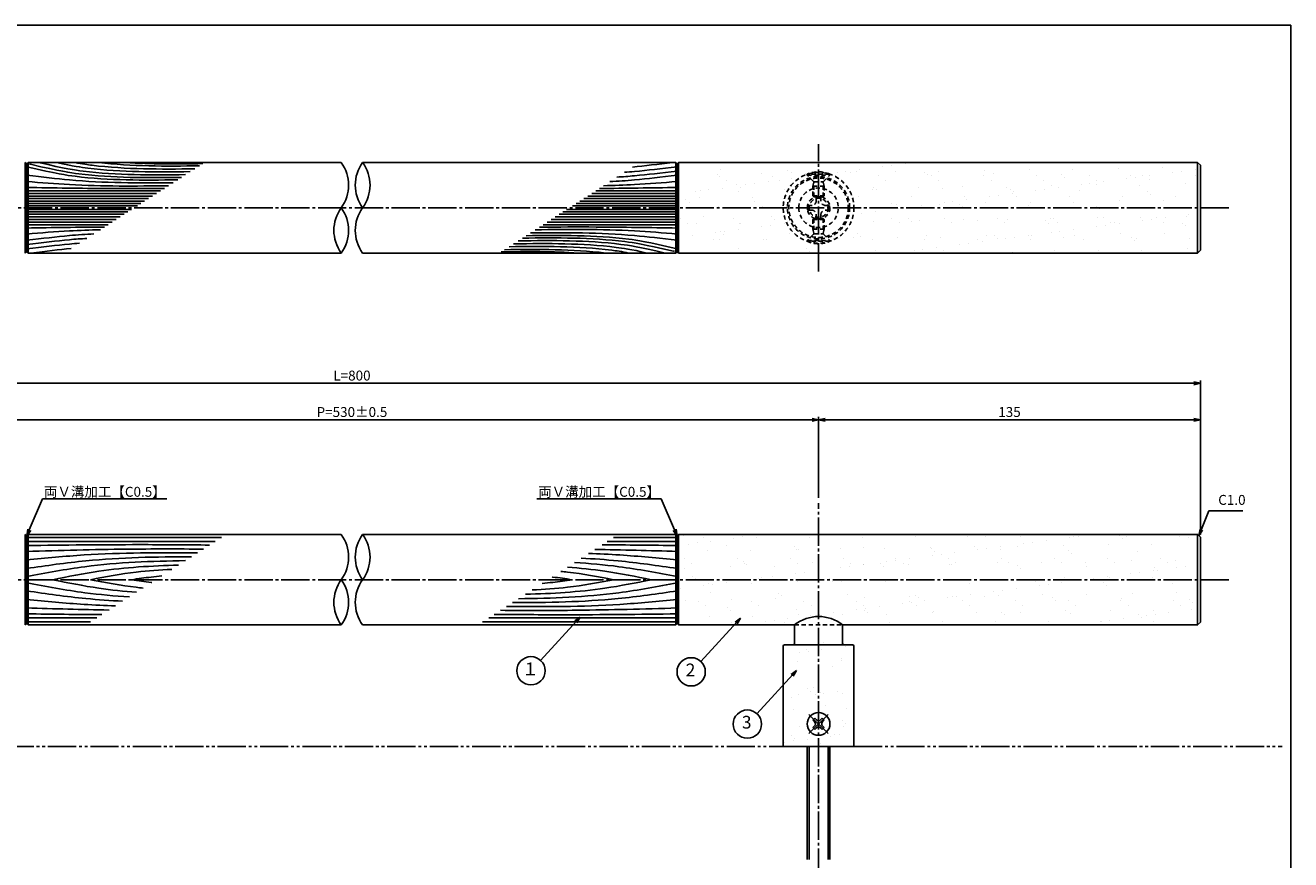
# Model space of a CAD drawing. Units: inches. Extents: x 836 to 1643, y 278 to 838.
# Drawn here: x 1195 to 1643, y 543 to 838 of the extents above; entities that cross this region are included whole.
import ezdxf
from ezdxf import colors
from ezdxf.entities.mleader import LeaderData, LeaderLine
from ezdxf.enums import TextEntityAlignment as Align
from ezdxf.math import Vec2, Vec3

# ---------------------------------------------------------------- set-up
doc = ezdxf.new("R2010")
doc.units = ezdxf.units.IN
doc.header["$MEASUREMENT"] = 0
for name, pattern in [('CENS', [13, 10, -1, 1, -1]), ('HIDS', [2.5, 1.5, -1]), ('PHAS', [15, 10, -1, 1, -1, 1, -1])]:
    doc.linetypes.add(name, pattern=pattern)
for name, color, linetype in [('01-下書線', 251, 'Continuous'), ('02-実線-1', 7, 'Continuous'), ('03-細線', 1, 'Continuous'), ('04-破線-1', 5, 'HIDS'), ('06-中心線', 1, 'CENS'), ('07-2点鎖線', 2, 'PHAS'), ('09-文字', 4, 'Continuous'), ('10-寸法', 3, 'Continuous'), ('11-ﾈｼﾞ関連', 7, 'Continuous'), ('図枠', 7, 'Continuous')]:
    doc.layers.add(name, color=color, linetype=linetype)
doc.styles.add('STD', font='TXT.shx', dxfattribs={"bigfont": 'bigfont.shx'})
doc.dimstyles.new('1：1', dxfattribs={"dimtxt": 3.5, "dimasz": 2.3, "dimexe": 1, "dimexo": 1, "dimgap": 1, "dimtad": 3, "dimdsep": 46, "dimtxsty": 'STD', "dimblk1": 'ARRI', "dimblk2": 'ARRI', "dimsah": 1, "dimcen": 0, "dimclrd": 3, "dimclre": 3, "dimclrt": 4, "dimadec": 0, "dimazin": 0, "dimtfac": 0.7, "dimtmove": 0, "dimatfit": 0, "dimldrblk": 'ARRI', "dimfxl": 1, "dimtvp": 1, "dimtolj": 1, "dimtzin": 0, "dimarcsym": 0})
pattern_1 = [(37.5, (330, 1e-13), (-0.37796, 11.56094), [0, -9.12, 0, -10.2, 0, -9.75]), (7.5, (330, 1e-13), (10.61866, 16.93288), [0, -4.92, 0, -8.22, 0, -3.15]), (327.5, (322.62, 1e-13), (18.68485, 0.033954), [0, -3, 0, -10.8, 0, -14.1]), (317.5, (322.62, 1e-13), (18.03676, 5.26605), [0, -1.5, 0, -7.08, 0, -8.1])]

# ---------------------------------------------------------------- blocks, each defined once
blk = doc.blocks.new('ARRI')
at = {"color": 0, "linetype": 'ByBlock'}
for p, q in [((0, 0), (-1, 0.21)), ((-1, -0.21), (0, 0)), ((0, 0), (-1, 0))]:
    blk.add_line(p, q, dxfattribs=at)
blk = doc.blocks.new('*D63')
at = {"layer": '10-寸法', "color": 3, "lineweight": -2, "transparency": 16777216}
for p, q in [((1475.93, 670.7), (1475.93, 699.23)), ((1478.23, 698.23), (1608.63, 698.23)), ((1610.93, 657.7), (1610.93, 699.23))]:
    blk.add_line(p, q, dxfattribs=at)
at = {"layer": 'Defpoints', "color": 0, "transparency": 16777216}
for p in [(1610.93, 698.23), (1475.93, 669.7), (1610.93, 656.7)]:
    blk.add_point(p, dxfattribs=at)
at = {"layer": '10-寸法', "color": 3, "lineweight": -2, "transparency": 16777216, "xscale": 2.3, "yscale": 2.3, "zscale": 2.3, "rotation": 180}
blk.add_blockref('ARRI', (1475.93, 698.23), dxfattribs=at)
at = {"layer": '10-寸法', "color": 3, "lineweight": -2, "transparency": 16777216, "xscale": 2.3, "yscale": 2.3, "zscale": 2.3}
blk.add_blockref('ARRI', (1610.93, 698.23), dxfattribs=at)
at = {"layer": '10-寸法', "color": 4, "transparency": 16777216, "insert": (1543.43, 700.98), "char_height": 3.5, "attachment_point": 5, "style": 'STD'}
blk.add_mtext('\\A1;135', dxfattribs=at)
blk = doc.blocks.new('*D60')
at = {"layer": '10-寸法', "color": 3, "lineweight": -2, "transparency": 16777216}
for p, q in [((1010.93, 657.7), (1010.93, 712.13)), ((1610.93, 657.7), (1610.93, 712.13)), ((1013.23, 711.13), (1608.63, 711.13))]:
    blk.add_line(p, q, dxfattribs=at)
at = {"layer": 'Defpoints', "color": 0, "transparency": 16777216}
for p in [(1610.93, 711.13), (1010.93, 656.7), (1610.93, 656.7)]:
    blk.add_point(p, dxfattribs=at)
at = {"layer": '10-寸法', "color": 3, "lineweight": -2, "transparency": 16777216, "xscale": 2.3, "yscale": 2.3, "zscale": 2.3, "rotation": 180}
blk.add_blockref('ARRI', (1010.93, 711.13), dxfattribs=at)
at = {"layer": '10-寸法', "color": 3, "lineweight": -2, "transparency": 16777216, "xscale": 2.3, "yscale": 2.3, "zscale": 2.3}
blk.add_blockref('ARRI', (1610.93, 711.13), dxfattribs=at)
at = {"layer": '10-寸法', "color": 4, "transparency": 16777216, "insert": (1310.93, 713.88), "char_height": 3.5, "attachment_point": 5, "style": 'STD'}
blk.add_mtext('\\A1;L=800', dxfattribs=at)
blk = doc.blocks.new('*D61')
at = {"layer": '10-寸法', "color": 3, "lineweight": -2, "transparency": 16777216}
for p, q in [((1145.93, 669.7), (1145.93, 699.23)), ((1473.63, 698.23), (1148.23, 698.23)), ((1475.93, 670.7), (1475.93, 699.23))]:
    blk.add_line(p, q, dxfattribs=at)
at = {"layer": 'Defpoints', "color": 0, "transparency": 16777216}
for p in [(1145.93, 698.23), (1145.93, 668.7), (1475.93, 669.7)]:
    blk.add_point(p, dxfattribs=at)
at = {"layer": '10-寸法', "color": 3, "lineweight": -2, "transparency": 16777216, "xscale": 2.3, "yscale": 2.3, "zscale": 2.3, "rotation": 180}
blk.add_blockref('ARRI', (1145.93, 698.23), dxfattribs=at)
at = {"layer": '10-寸法', "color": 3, "lineweight": -2, "transparency": 16777216, "xscale": 2.3, "yscale": 2.3, "zscale": 2.3}
blk.add_blockref('ARRI', (1475.93, 698.23), dxfattribs=at)
at = {"layer": '10-寸法', "color": 4, "transparency": 16777216, "insert": (1310.93, 700.98), "char_height": 3.5, "attachment_point": 5, "style": 'STD'}
blk.add_mtext('\\A1;P=530±0.5', dxfattribs=at)
blk = doc.blocks.new('A$C1F387A27')
at = {"layer": '11-ﾈｼﾞ関連', "color": 5, "linetype": 'HIDS'}
for p, q in [((-3.79, -0.75), (-3.79, 0.85)), ((-3.79, 0.85), (-2.44, 0.85)), ((-0.69, 3.95), (0.91, 3.95)), ((-0.69, 2.6), (-0.69, 3.95)), ((0.91, 3.95), (0.91, 2.6)), ((2.66, 0.85), (4.01, 0.85)), ((4.01, 0.85), (4.01, -0.75)), ((-2.44, -0.75), (-3.79, -0.75)), ((-0.69, -3.85), (-0.69, -2.5)), ((0.91, -3.85), (-0.69, -3.85)), ((0.91, -2.5), (0.91, -3.85)), ((4.01, -0.75), (2.66, -0.75))]:
    blk.add_line(p, q, dxfattribs=at)
blk.add_circle((0.11, 0.05), 7, dxfattribs=at)
for centre, start, end in [((-2.44, 2.6), 270, 0), ((2.66, 2.6), 180, 270), ((-2.44, -2.5), 0, 90), ((2.66, -2.5), 90, 180)]:
    blk.add_arc(centre, 1.75, start, end, dxfattribs=at)
blk = doc.blocks.new('MS_08')
at = {"color": 1, "linetype": 'CENS'}
for p, q in [((0, -4.8), (0, 4.8)), ((-4.8, 0), (4.8, 0))]:
    blk.add_line(p, q, dxfattribs=at)
at = {"color": 7, "linetype": 'Continuous'}
for p, q in [((-2.35, -0.5), (-2.35, 0.5)), ((-2.35, 0.5), (-1.5, 0.5)), ((-0.5, 2.35), (0.5, 2.35)), ((-0.5, 1.5), (-0.5, 2.35)), ((0.5, 2.35), (0.5, 1.5)), ((1.5, 0.5), (2.35, 0.5)), ((2.35, 0.5), (2.35, -0.5)), ((-1.5, -0.5), (-2.35, -0.5)), ((-0.5, -2.35), (-0.5, -1.5)), ((0.5, -2.35), (-0.5, -2.35)), ((0.5, -1.5), (0.5, -2.35)), ((2.35, -0.5), (1.5, -0.5))]:
    blk.add_line(p, q, dxfattribs=at)
blk.add_circle((0, 0), 4, dxfattribs=at)
for centre, start, end in [((-1.5, 1.5), 270, 0), ((1.5, 1.5), 180, 270), ((-1.5, -1.5), 0, 90), ((1.5, -1.5), 90, 180)]:
    blk.add_arc(centre, 1, start, end, dxfattribs=at)
blk = doc.blocks.new('_Open30')
at = {"color": 0, "linetype": 'ByBlock', "lineweight": -2}
for p, q in [((-1, 0.27), (0, 0)), ((0, 0), (-1, -0.27)), ((0, 0), (-1, 0))]:
    blk.add_line(p, q, dxfattribs=at)

msp = doc.modelspace()

# ---------------------------------------------------------------- hatches: boundary and pattern name
h = msp.add_hatch()
h.set_pattern_fill('AR-SAND', color=2, scale=6)
h.set_pattern_definition(pattern_1)
h.paths.add_polyline_path([(1475.931, 623.183, 0.2095124), (1463.431, 617.705), (1463.431, 582.705), (1475.931, 582.705), (1475.931, 586.705, -0.4142136), (1471.931, 590.705, -0.4142136), (1475.931, 594.705)])
h = msp.add_hatch()
h.set_pattern_fill('AR-SAND', color=2, scale=6)
h.set_pattern_definition(pattern_1)
h.paths.add_polyline_path([(1488.431, 617.705, 0.2095124), (1475.931, 623.183), (1475.931, 594.705, -0.4142136), (1479.931, 590.705, -0.4142136), (1475.931, 586.705), (1475.931, 582.705), (1488.431, 582.705)])
at = {"layer": '01-下書線'}
h = msp.add_hatch(dxfattribs=at)
h.set_pattern_fill('AR-SAND', color=2, scale=6)
h.paths.add_polyline_path([(1471.931, 785.047, -0.1111111), (1475.931, 785.947), (1475.931, 789.204), (1426.431, 789.204), (1426.431, 773.204), (1463.431, 773.204, -0.3217248)])
h.paths.add_polyline_path([(1463.431, 773.204), (1426.431, 773.204), (1426.431, 757.204), (1475.931, 757.204), (1475.931, 760.461, -0.1111111), (1471.931, 761.361, -0.3217248)])
h.paths.add_polyline_path([(1609.431, 789.204), (1475.931, 789.204), (1475.931, 785.947, -0.1111111), (1479.931, 785.047, -0.3217248), (1488.431, 773.204), (1609.431, 773.204)])
h.paths.add_polyline_path([(1609.431, 773.204), (1488.431, 773.204, -0.3217248), (1479.931, 761.361, -0.1111111), (1475.931, 760.461), (1475.931, 757.204), (1609.431, 757.204)])
h = msp.add_hatch(dxfattribs=at)
h.set_pattern_fill('AR-SAND', color=2, scale=6)
h.paths.add_polyline_path([(1475.931, 657.705), (1426.431, 657.705), (1426.431, 641.705), (1475.931, 641.705)])
h.paths.add_polyline_path([(1475.931, 641.705), (1426.431, 641.705), (1426.431, 625.705), (1467.431, 625.705, -0.1705956), (1475.931, 628.692)])
h.paths.add_polyline_path([(1609.431, 652.705), (1609.431, 657.705), (1475.931, 657.705), (1475.931, 641.705), (1609.431, 641.705)])
h.paths.add_polyline_path([(1609.431, 641.705), (1475.931, 641.705), (1475.931, 628.692, -0.1705956), (1484.431, 625.705), (1609.431, 625.705)])

# ---------------------------------------------------------------- linework, layer by layer
at = {"layer": '01-下書線', "color": 0}
for p, q in [((1195.931, 788.704), (1195.431, 789.204)), ((1195.431, 789.204), (1195.431, 757.204)), ((1196.431, 789.204), (1195.931, 788.704)), ((1195.931, 788.704), (1195.931, 757.704)), ((1196.431, 757.204), (1196.431, 789.204)), ((1425.931, 788.704), (1425.431, 789.204)), ((1425.431, 789.204), (1425.431, 757.204)), ((1426.431, 789.204), (1425.931, 788.704)), ((1425.931, 788.704), (1425.931, 757.704)), ((1426.431, 757.204), (1426.431, 789.204)), ((1195.431, 757.204), (1195.931, 757.704)), ((1195.931, 757.704), (1196.431, 757.204)), ((1425.431, 757.204), (1425.931, 757.704)), ((1425.931, 757.704), (1426.431, 757.204)), ((1195.931, 657.205), (1195.431, 657.705)), ((1195.431, 657.705), (1195.431, 625.705)), ((1196.431, 657.705), (1195.931, 657.205)), ((1195.931, 657.205), (1195.931, 626.205)), ((1196.431, 625.705), (1196.431, 657.705)), ((1425.931, 657.205), (1425.431, 657.705)), ((1425.431, 657.705), (1425.431, 625.705)), ((1426.431, 657.705), (1425.931, 657.205)), ((1425.931, 657.205), (1425.931, 626.205)), ((1426.431, 625.705), (1426.431, 657.705)), ((1195.431, 625.705), (1195.931, 626.205)), ((1195.931, 626.205), (1196.431, 625.705)), ((1425.431, 625.705), (1425.931, 626.205)), ((1425.931, 626.205), (1426.431, 625.705))]:
    msp.add_line(p, q, dxfattribs=at)
at = {"layer": '02-実線-1', "color": 7, "linetype": 'Continuous'}
for p, q in [((1307.147, 789.204), (1196.431, 789.204)), ((1314.715, 789.204), (1425.431, 789.204)), ((1609.931, 789.204), (1426.431, 789.204)), ((1609.931, 789.204), (1609.931, 757.204)), ((1610.931, 788.204), (1609.931, 789.204)), ((1610.931, 788.204), (1610.931, 758.204)), ((1610.931, 787.704), (1610.931, 758.704)), ((1610.931, 787.704), (1610.931, 758.704)), ((1307.147, 757.204), (1196.431, 757.204)), ((1314.715, 757.204), (1425.431, 757.204)), ((1609.931, 757.204), (1426.431, 757.204)), ((1609.931, 757.204), (1610.931, 758.204)), ((1307.147, 657.705), (1196.431, 657.705)), ((1425.431, 657.705), (1314.715, 657.705)), ((1609.931, 657.705), (1609.931, 625.705)), ((1307.147, 625.705), (1196.431, 625.705)), ((1425.431, 625.705), (1314.715, 625.705)), ((1467.431, 625.705), (1426.431, 625.705)), ((1463.431, 582.705), (1463.431, 618.205)), ((1488.431, 582.705), (1488.431, 618.205)), ((1463.431, 582.705), (1488.431, 582.705))]:
    msp.add_line(p, q, dxfattribs=at)
at = {"layer": '02-実線-1', "linetype": 'ByBlock'}
for p, q in [((1467.431, 619.205), (1467.431, 625.705)), ((1484.431, 619.205), (1484.431, 625.705))]:
    msp.add_line(p, q, dxfattribs=at)
at = {"layer": '02-実線-1', "color": 7}
msp.add_line((1463.931, 618.705), (1487.931, 618.705), dxfattribs=at)
at = {"layer": '02-実線-1'}
msp.add_line((1463.431, 582.705), (1488.431, 582.705), dxfattribs=at)
at = {"layer": '02-実線-1', "color": 7, "linetype": 'Continuous'}
msp.add_lwpolyline([(1426.431, 657.705), (1609.931, 657.705), (1610.931, 656.705), (1610.931, 626.705), (1609.931, 625.705), (1484.431, 625.705)], dxfattribs=at)
at = {"layer": '02-実線-1'}
for centre, radius, start, end in [((1296.178, 781.204), 13.576, 323.89587, 36.10413), ((1325.684, 781.204), 13.576, 143.89587, 216.10413), ((1303.746, 781.204), 13.576, 323.89587, 36.10413), ((1318.116, 765.204), 13.576, 143.89587, 216.10413), ((1296.178, 765.204), 13.576, 323.89587, 36.10413), ((1325.684, 765.204), 13.576, 143.89587, 216.10413), ((1296.178, 649.705), 13.576, 323.89587, 36.10413), ((1325.684, 649.705), 13.576, 143.89587, 216.10413), ((1303.746, 649.705), 13.576, 323.89587, 36.10413), ((1318.116, 633.705), 13.576, 143.89587, 216.10413), ((1296.178, 633.705), 13.576, 323.89587, 36.10413), ((1325.684, 633.705), 13.576, 143.89587, 216.10413), ((1475.931, 615.105), 13.587, 51.27517, 128.72483)]:
    msp.add_arc(centre, radius, start, end, dxfattribs=at)
at = {"layer": '02-実線-1', "color": 7}
for centre, start, end in [((1463.931, 618.205), 90, 180), ((1466.931, 619.205), 270, 0), ((1484.931, 619.205), 180, 270), ((1487.931, 618.205), 360, 90)]:
    msp.add_arc(centre, 0.5, start, end, dxfattribs=at)
at = {"layer": '03-細線', "color": 1, "linetype": 'Continuous'}
for p, q in [((1195.931, 779.191), (1243.284, 779.191)), ((1425.931, 779.191), (1397.125, 779.191)), ((1195.931, 778.275), (1241.864, 778.275)), ((1195.931, 777.359), (1240.445, 777.359)), ((1195.931, 776.443), (1239.026, 776.443)), ((1195.931, 775.526), (1237.607, 775.526)), ((1195.931, 774.702), (1236.33, 774.702)), ((1425.931, 774.702), (1390.172, 774.702)), ((1425.931, 775.526), (1391.449, 775.526)), ((1425.931, 776.443), (1392.868, 776.443)), ((1425.931, 777.359), (1394.287, 777.359)), ((1425.931, 778.275), (1395.706, 778.275)), ((1195.931, 773.877), (1235.053, 773.877)), ((1195.931, 772.531), (1232.967, 772.531)), ((1195.931, 771.706), (1231.69, 771.706)), ((1195.931, 770.882), (1230.413, 770.882)), ((1195.931, 769.966), (1228.994, 769.966)), ((1425.931, 769.966), (1382.835, 769.966)), ((1425.931, 770.882), (1384.255, 770.882)), ((1425.931, 771.706), (1385.532, 771.706)), ((1425.931, 772.531), (1386.809, 772.531)), ((1425.931, 773.877), (1388.895, 773.877)), ((1195.931, 769.05), (1227.574, 769.05)), ((1195.931, 768.134), (1226.155, 768.134)), ((1195.931, 767.217), (1224.736, 767.217)), ((1425.931, 767.217), (1378.578, 767.217)), ((1425.931, 768.134), (1379.997, 768.134)), ((1425.931, 769.05), (1381.416, 769.05)), ((1195.931, 655.209), (1262.544, 655.209)), ((1196.367, 656.641), (1264.762, 656.641)), ((1425.931, 655.209), (1401.155, 655.209)), ((1425.495, 656.641), (1403.372, 656.641)), ((1195.931, 628.2), (1220.707, 628.2)), ((1196.367, 626.769), (1218.489, 626.769)), ((1425.495, 626.769), (1357.1, 626.769)), ((1425.931, 628.2), (1359.317, 628.2))]:
    msp.add_line(p, q, dxfattribs=at)
for points, knots in [([(1195.931, 787.704), (1206.713, 785.207), (1221.84, 782.838), (1237.182, 782.912), (1249.317, 783.086)], [0, 0, 0, 0, 13.8567228, 66.1010891, 66.1010891, 66.1010891, 66.1010891]), ([(1196.882, 788.655), (1197.011, 788.626), (1197.139, 788.596), (1197.266, 788.566), (1208.048, 786.07), (1223.176, 783.7), (1238.517, 783.774), (1250.652, 783.948)], [-0.1635592, -0.1635592, -0.1635592, -0.1635592, 0, 0, 0, 13.8567228, 66.1010891, 66.1010891, 66.1010891, 66.1010891]), ([(1200.123, 789.204), (1209.807, 786.982), (1224.797, 784.656), (1239.997, 784.729), (1252.132, 784.903)], [0.6085796, 0.6085796, 0.6085796, 0.6085796, 13.8567228, 66.1010891, 66.1010891, 66.1010891, 66.1010891]), ([(1206.503, 789.204), (1212.576, 787.875), (1227.013, 785.723), (1241.645, 785.793), (1253.78, 785.967)], [3.0584967, 3.0584967, 3.0584967, 3.0584967, 13.8567228, 66.1010891, 66.1010891, 66.1010891, 66.1010891]), ([(1212.932, 789.204), (1215.736, 788.658), (1229.389, 786.74), (1243.215, 786.807), (1255.35, 786.981)], [6.5281592, 6.5281592, 6.5281592, 6.5281592, 13.8567228, 66.1010891, 66.1010891, 66.1010891, 66.1010891]), ([(1425.931, 787.704), (1420.137, 787.03), (1414.303, 786.302), (1408.452, 785.827), (1407.27, 785.74)], [1.6527233, 1.6527233, 1.6527233, 1.6527233, 21.9119825, 27.0369759, 27.0369759, 27.0369759, 27.0369759]), ([(1195.931, 784.697), (1201.715, 784.041), (1218.527, 781.941), (1235.483, 781.947), (1247.747, 782.072)], [1.6314427, 1.6314427, 1.6314427, 1.6314427, 21.9119825, 74.7867183, 74.7867183, 74.7867183, 74.7867183]), ([(1425.931, 784.714), (1420.137, 784.04), (1412.602, 783.099), (1405.039, 782.581), (1402.146, 782.432)], [1.6527233, 1.6527233, 1.6527233, 1.6527233, 21.9119825, 34.4382158, 34.4382158, 34.4382158, 34.4382158]), ([(1425.931, 786.176), (1420.137, 785.502), (1413.426, 784.664), (1406.692, 784.162), (1404.628, 784.034)], [1.6527233, 1.6527233, 1.6527233, 1.6527233, 21.9119825, 30.8543281, 30.8543281, 30.8543281, 30.8543281]), ([(1195.931, 782.489), (1200.968, 782.078), (1217.656, 780.716), (1234.403, 780.824), (1246.099, 781.009)], [0, 0, 0, 0, 21.8256345, 72.3091961, 72.3091961, 72.3091961, 72.3091961]), ([(1195.931, 780.382), (1205.493, 780.221), (1221.721, 779.947), (1237.951, 780.011), (1244.619, 780.053)], [0, 0, 0, 0, 41.3108262, 70.1147587, 70.1147587, 70.1147587, 70.1147587]), ([(1425.931, 782.489), (1420.894, 782.078), (1412.224, 781.37), (1403.539, 781.06), (1399.898, 780.981)], [0, 0, 0, 0, 21.8256345, 37.564899, 37.564899, 37.564899, 37.564899]), ([(1195.931, 763.919), (1200.968, 764.33), (1209.638, 765.038), (1218.323, 765.349), (1221.964, 765.428)], [0, 0, 0, 0, 21.8256345, 37.564899, 37.564899, 37.564899, 37.564899]), ([(1425.931, 763.919), (1420.894, 764.33), (1404.205, 765.692), (1387.459, 765.584), (1375.763, 765.4)], [0, 0, 0, 0, 21.8256345, 72.3091961, 72.3091961, 72.3091961, 72.3091961]), ([(1425.931, 766.026), (1416.369, 766.188), (1400.14, 766.461), (1383.91, 766.397), (1377.243, 766.355)], [0, 0, 0, 0, 41.3108262, 70.1147587, 70.1147587, 70.1147587, 70.1147587]), ([(1195.931, 761.694), (1201.725, 762.368), (1209.259, 763.309), (1216.823, 763.827), (1219.716, 763.976)], [1.6527233, 1.6527233, 1.6527233, 1.6527233, 21.9119825, 34.4382158, 34.4382158, 34.4382158, 34.4382158]), ([(1195.931, 760.232), (1201.725, 760.906), (1208.436, 761.744), (1215.17, 762.247), (1217.234, 762.374)], [1.6527233, 1.6527233, 1.6527233, 1.6527233, 21.9119825, 30.8543281, 30.8543281, 30.8543281, 30.8543281]), ([(1195.931, 758.704), (1201.725, 759.378), (1207.559, 760.107), (1213.409, 760.582), (1214.591, 760.668)], [1.6527233, 1.6527233, 1.6527233, 1.6527233, 21.9119825, 27.0369759, 27.0369759, 27.0369759, 27.0369759]), ([(1415.359, 757.204), (1409.285, 758.534), (1394.848, 760.686), (1380.217, 760.615), (1368.082, 760.441)], [3.0584967, 3.0584967, 3.0584967, 3.0584967, 13.8567228, 66.1010891, 66.1010891, 66.1010891, 66.1010891]), ([(1421.738, 757.204), (1412.055, 759.427), (1397.065, 761.752), (1381.865, 761.679), (1369.729, 761.505)], [0.6085796, 0.6085796, 0.6085796, 0.6085796, 13.8567228, 66.1010891, 66.1010891, 66.1010891, 66.1010891]), ([(1424.98, 757.753), (1424.851, 757.783), (1424.723, 757.813), (1424.595, 757.842), (1413.813, 760.339), (1398.686, 762.708), (1383.345, 762.634), (1371.209, 762.46)], [-0.1635592, -0.1635592, -0.1635592, -0.1635592, 0, 0, 0, 13.8567228, 66.1010891, 66.1010891, 66.1010891, 66.1010891]), ([(1425.931, 758.704), (1415.149, 761.201), (1400.021, 763.57), (1384.68, 763.497), (1372.545, 763.322)], [0, 0, 0, 0, 13.8567228, 66.1010891, 66.1010891, 66.1010891, 66.1010891]), ([(1425.931, 761.711), (1420.146, 762.367), (1403.335, 764.467), (1386.379, 764.462), (1374.115, 764.336)], [1.6314427, 1.6314427, 1.6314427, 1.6314427, 21.9119825, 74.7867183, 74.7867183, 74.7867183, 74.7867183]), ([(1408.93, 757.204), (1406.125, 757.75), (1392.473, 759.668), (1378.647, 759.602), (1366.511, 759.427)], [6.5281592, 6.5281592, 6.5281592, 6.5281592, 13.8567228, 66.1010891, 66.1010891, 66.1010891, 66.1010891]), ([(1195.931, 653.778), (1209.215, 653.939), (1230.773, 654.199), (1252.332, 654.029), (1260.605, 653.958)], [0, 0, 0, 0, 47.8264875, 77.6117314, 77.6117314, 77.6117314, 77.6117314]), ([(1195.931, 651.71), (1207.729, 652.045), (1228.547, 652.636), (1249.372, 652.575), (1258.394, 652.53)], [0, 0, 0, 0, 42.4873624, 74.9674125, 74.9674125, 74.9674125, 74.9674125]), ([(1195.931, 648.688), (1202.685, 649.345), (1222.739, 651.297), (1242.891, 651.288), (1256.261, 651.153)], [0, 0, 0, 0, 24.4209685, 72.5019042, 72.5019042, 72.5019042, 72.5019042]), ([(1195.931, 645.666), (1202.893, 646.674), (1222.198, 649.47), (1241.701, 649.798), (1254.186, 649.813)], [0, 0, 0, 0, 25.3035006, 70.163878, 70.163878, 70.163878, 70.163878]), ([(1425.931, 645.666), (1418.969, 646.674), (1407.698, 648.307), (1396.361, 649.098), (1392.02, 649.312)], [0, 0, 0, 0, 25.3035006, 40.9617443, 40.9617443, 40.9617443, 40.9617443]), ([(1425.931, 648.688), (1419.176, 649.345), (1408.739, 650.361), (1398.276, 650.846), (1394.582, 650.966)], [0, 0, 0, 0, 24.4209685, 37.7328688, 37.7328688, 37.7328688, 37.7328688]), ([(1195.931, 642.803), (1202.781, 644.098), (1221.311, 647.602), (1240.148, 648.278), (1252.05, 648.434)], [0, 0, 0, 0, 25.0667849, 67.802474, 67.802474, 67.802474, 67.802474]), ([(1205.064, 641.705), (1210.517, 642.805), (1225.217, 645.769), (1240.171, 646.607), (1249.61, 646.86)], [0, 0, 0, 0, 20.0023084, 53.9162143, 53.9162143, 53.9162143, 53.9162143]), ([(1218.435, 641.705), (1223.834, 642.726), (1233.37, 644.528), (1243.024, 645.166), (1247.224, 645.319)], [0, 0, 0, 0, 19.7485113, 34.8775269, 34.8775269, 34.8775269, 34.8775269]), ([(1403.427, 641.705), (1398.028, 642.726), (1391.839, 643.896), (1385.601, 644.575), (1384.804, 644.654)], [0, 0, 0, 0, 19.7485113, 22.6351683, 22.6351683, 22.6351683, 22.6351683]), ([(1416.798, 641.705), (1411.345, 642.805), (1401.512, 644.788), (1391.566, 645.819), (1387.121, 646.15)], [0, 0, 0, 0, 20.0023084, 36.0630747, 36.0630747, 36.0630747, 36.0630747]), ([(1425.931, 642.803), (1419.08, 644.098), (1407.05, 646.373), (1394.891, 647.456), (1389.639, 647.775)], [0, 0, 0, 0, 25.0667849, 44.0195659, 44.0195659, 44.0195659, 44.0195659]), ([(1195.931, 640.607), (1202.781, 639.312), (1214.812, 637.037), (1226.971, 635.954), (1232.222, 635.634)], [0, 0, 0, 0, 25.0667849, 44.0195659, 44.0195659, 44.0195659, 44.0195659]), ([(1205.064, 641.705), (1210.517, 640.605), (1220.349, 638.622), (1230.295, 637.591), (1234.74, 637.26)], [0, 0, 0, 0, 20.0023084, 36.0630747, 36.0630747, 36.0630747, 36.0630747]), ([(1218.435, 641.705), (1223.834, 640.684), (1230.022, 639.514), (1236.261, 638.835), (1237.057, 638.756)], [0, 0, 0, 0, 19.7485113, 22.6351683, 22.6351683, 22.6351683, 22.6351683]), ([(1233.079, 641.705), (1235.358, 642.041), (1238.879, 642.56), (1242.416, 642.914), (1243.664, 643.021)], [0, 0, 0, 0, 8.2904318, 12.8066727, 12.8066727, 12.8066727, 12.8066727]), ([(1233.079, 641.705), (1235.358, 641.369), (1237.707, 641.022), (1240.063, 640.75), (1240.133, 640.742)], [0, 0, 0, 0, 8.2904318, 8.5442515, 8.5442515, 8.5442515, 8.5442515]), ([(1425.931, 640.607), (1419.08, 639.312), (1400.55, 635.808), (1381.714, 635.132), (1369.812, 634.975)], [0, 0, 0, 0, 25.0667849, 67.802474, 67.802474, 67.802474, 67.802474]), ([(1416.798, 641.705), (1411.345, 640.605), (1396.645, 637.64), (1381.691, 636.803), (1372.252, 636.55)], [0, 0, 0, 0, 20.0023084, 53.9162143, 53.9162143, 53.9162143, 53.9162143]), ([(1403.427, 641.705), (1398.028, 640.684), (1388.492, 638.881), (1378.838, 638.244), (1374.638, 638.091)], [0, 0, 0, 0, 19.7485113, 34.8775269, 34.8775269, 34.8775269, 34.8775269]), ([(1388.783, 641.705), (1386.504, 641.369), (1382.982, 640.849), (1379.446, 640.496), (1378.197, 640.389)], [0, 0, 0, 0, 8.2904318, 12.8066727, 12.8066727, 12.8066727, 12.8066727]), ([(1388.783, 641.705), (1386.504, 642.041), (1384.154, 642.388), (1381.798, 642.66), (1381.728, 642.668)], [0, 0, 0, 0, 8.2904318, 8.5442515, 8.5442515, 8.5442515, 8.5442515]), ([(1195.931, 637.744), (1202.893, 636.735), (1214.163, 635.103), (1225.501, 634.312), (1229.842, 634.098)], [0, 0, 0, 0, 25.3035006, 40.9617443, 40.9617443, 40.9617443, 40.9617443]), ([(1425.931, 637.744), (1418.969, 636.735), (1399.664, 633.94), (1380.161, 633.611), (1367.676, 633.597)], [0, 0, 0, 0, 25.3035006, 70.163878, 70.163878, 70.163878, 70.163878]), ([(1195.931, 634.722), (1202.685, 634.064), (1213.122, 633.049), (1223.586, 632.564), (1227.279, 632.444)], [0, 0, 0, 0, 24.4209685, 37.7328688, 37.7328688, 37.7328688, 37.7328688]), ([(1425.931, 631.7), (1414.133, 631.365), (1393.315, 630.774), (1372.49, 630.835), (1363.467, 630.88)], [0, 0, 0, 0, 42.4873624, 74.9674125, 74.9674125, 74.9674125, 74.9674125]), ([(1425.931, 634.722), (1419.176, 634.064), (1399.122, 632.113), (1378.971, 632.122), (1365.6, 632.257)], [0, 0, 0, 0, 24.4209685, 72.5019042, 72.5019042, 72.5019042, 72.5019042]), ([(1425.931, 629.632), (1412.646, 629.471), (1391.088, 629.211), (1369.53, 629.381), (1361.256, 629.452)], [0, 0, 0, 0, 47.8264875, 77.6117314, 77.6117314, 77.6117314, 77.6117314])]:
    msp.add_open_spline(points, degree=3, knots=knots, dxfattribs=at)
for points in [[(1221.297, 789.204), (1233.105, 787.806), (1245.04, 787.865), (1256.986, 788.037)], [(1230.822, 789.204), (1239.896, 788.602), (1249.028, 788.667), (1258.166, 788.798)], [(1424.431, 789.204), (1418.987, 788.571), (1414.549, 788.02), (1410.162, 787.607)], [(1425.931, 780.382), (1416.758, 780.227), (1407.585, 780.073), (1398.412, 780.021)], [(1195.931, 766.026), (1205.104, 766.181), (1214.277, 766.336), (1223.45, 766.387)], [(1197.431, 757.204), (1202.874, 757.837), (1207.313, 758.389), (1211.7, 758.801)], [(1391.04, 757.204), (1381.966, 757.807), (1372.834, 757.741), (1363.696, 757.61)], [(1400.565, 757.204), (1388.757, 758.602), (1376.821, 758.543), (1364.876, 758.372)], [(1425.931, 653.778), (1417.074, 653.885), (1408.217, 653.992), (1399.36, 654.051)], [(1425.931, 651.71), (1416.232, 651.986), (1406.534, 652.261), (1396.834, 652.42)], [(1195.931, 631.7), (1205.629, 631.424), (1215.328, 631.149), (1225.028, 630.99)], [(1195.931, 629.632), (1204.788, 629.525), (1213.645, 629.418), (1222.502, 629.359)]]:
    msp.add_open_spline(points, degree=3, dxfattribs=at)
at = {"layer": '04-破線-1'}
msp.add_line((1467.431, 625.705), (1484.431, 625.705), dxfattribs=at)
at = {"layer": '04-破線-1', "color": 5, "linetype": 'HIDS'}
for radius in [12.5, 11, 10.5]:
    msp.add_circle((1475.931, 773.204), radius, dxfattribs=at)
at = {"layer": '06-中心線', "color": 1, "linetype": 'CENS'}
for p, q in [((1475.931, 750.704), (1475.931, 795.704)), ((1620.931, 773.204), (1000.931, 773.204)), ((1475.931, 458.705), (1475.931, 668.705)), ((1620.931, 641.705), (1000.931, 641.705))]:
    msp.add_line(p, q, dxfattribs=at)
at = {"layer": '07-2点鎖線', "color": 2, "linetype": 'PHAS'}
for p, q in [((1158.431, 582.705), (1463.431, 582.705)), ((1488.431, 582.705), (1639.862, 582.705))]:
    msp.add_line(p, q, dxfattribs=at)
at = {"layer": '09-文字', "color": 3}
for centre in [(1374.232, 609.509), (1430.875, 609.133), (1450.735, 590.652)]:
    msp.add_circle(centre, 5, dxfattribs=at)
at = {"layer": '11-ﾈｼﾞ関連', "color": 5, "linetype": 'HIDS'}
for p, q in [((1479.931, 785.047), (1471.931, 785.047)), ((1471.931, 785.047), (1471.931, 784.747)), ((1471.931, 784.747), (1479.931, 784.747)), ((1474.164, 782.514), (1471.931, 784.747)), ((1477.698, 782.514), (1479.931, 784.747)), ((1479.931, 784.747), (1479.931, 785.047)), ((1473.931, 780.831), (1474.281, 782.231)), ((1473.931, 777.397), (1473.931, 780.831)), ((1477.931, 780.831), (1473.931, 780.831)), ((1474.245, 782.397), (1477.617, 782.397)), ((1474.281, 777.047), (1474.281, 782.231)), ((1477.581, 777.047), (1477.581, 782.231)), ((1477.931, 780.831), (1477.581, 782.231)), ((1477.931, 780.831), (1477.931, 777.397)), ((1473.931, 777.397), (1474.281, 777.047)), ((1473.931, 777.397), (1477.931, 777.397)), ((1474.281, 777.047), (1477.581, 777.047)), ((1477.931, 777.397), (1477.581, 777.047)), ((1473.931, 769.011), (1474.281, 769.361)), ((1473.931, 769.011), (1477.931, 769.011)), ((1473.931, 769.011), (1473.931, 765.577)), ((1473.931, 765.577), (1474.281, 764.177)), ((1477.931, 765.577), (1473.931, 765.577)), ((1474.281, 769.361), (1477.581, 769.361)), ((1474.281, 769.361), (1474.281, 764.177)), ((1477.931, 769.011), (1477.581, 769.361)), ((1477.581, 769.361), (1477.581, 764.177)), ((1477.931, 765.577), (1477.581, 764.177)), ((1477.931, 765.577), (1477.931, 769.011)), ((1474.164, 763.894), (1471.931, 761.661)), ((1471.931, 761.361), (1471.931, 761.661)), ((1471.931, 761.661), (1479.931, 761.661)), ((1479.931, 761.361), (1471.931, 761.361)), ((1474.245, 764.011), (1477.617, 764.011)), ((1477.698, 763.894), (1479.931, 761.661)), ((1479.931, 761.661), (1479.931, 761.361))]:
    msp.add_line(p, q, dxfattribs=at)
at = {"layer": '11-ﾈｼﾞ関連', "color": 7, "linetype": 'Continuous'}
for p, q in [((1471.931, 582.694), (1471.931, 542.729)), ((1471.931, 581.705), (1471.931, 543.705)), ((1479.931, 542.73), (1479.931, 582.692)), ((1479.931, 543.705), (1479.931, 581.705))]:
    msp.add_line(p, q, dxfattribs=at)
at = {"layer": '11-ﾈｼﾞ関連', "color": 1, "linetype": 'Continuous'}
for p, q in [((1472.556, 582.694), (1472.556, 542.729)), ((1472.556, 543.705), (1472.556, 581.705)), ((1479.306, 542.73), (1479.306, 582.693)), ((1479.306, 581.705), (1479.306, 543.705))]:
    msp.add_line(p, q, dxfattribs=at)
at = {"layer": '11-ﾈｼﾞ関連', "color": 5, "linetype": 'HIDS'}
for radius in [4, 3.375]:
    msp.add_circle((1475.931, 773.204), radius, dxfattribs=at)
for centre, radius, start, end in [((1475.931, 776.608), 9.339, 64.63923, 115.36077), ((1473.881, 782.231), 0.4, 0, 45), ((1477.981, 782.231), 0.4, 135, 180), ((1475.931, 769.8), 9.339, 244.63923, 295.36077), ((1473.881, 764.177), 0.4, 315, 0), ((1477.981, 764.177), 0.4, 180, 225)]:
    msp.add_arc(centre, radius, start, end, dxfattribs=at)
at = {"layer": '図枠'}
msp.add_lwpolyline([(835.862, 837.705), (1642.862, 837.705), (1642.862, 277.705), (835.862, 277.705)], close=True, dxfattribs=at)

# ---------------------------------------------------------------- block references
at = {"layer": '02-実線-1', "xscale": -1}
msp.add_blockref('A$C1F387A27', (1476.039, 773.151), dxfattribs=at)
at = {"layer": '11-ﾈｼﾞ関連', "color": 7, "linetype": 'Continuous', "rotation": 45}
msp.add_blockref('MS_08', (1475.931, 590.705), dxfattribs=at)

# ---------------------------------------------------------------- texts
at = {"layer": '09-文字', "color": 4, "style": 'STD'}
for s, p in [('１', (1374.01, 609.591)), ('2', (1430.652, 609.215)), ('3', (1450.512, 590.734))]:
    msp.add_text(s, height=4.5, dxfattribs=at).set_placement(p, align=Align.MIDDLE)
at = {"layer": '10-寸法', "color": 4, "insert": (1617.242, 667.075), "char_height": 3.5, "attachment_point": 7, "style": 'STD'}
msp.add_mtext('C1.0', dxfattribs=at)

# ---------------------------------------------------------------- dimensions: what is measured, and where the dimension line sits
at = {"layer": '10-寸法'}
for base, p1, p2, text, picture, middle in [((1610.931, 711.125), (1010.931, 656.705), (1610.931, 656.705), 'L=800', '*D60', (1310.931, 713.875)), ((1145.931, 698.23), (1475.931, 669.705), (1145.931, 668.705), 'P=530±0.5', '*D61', (1310.931, 700.98))]:
    dim = msp.add_linear_dim(base=base, p1=p1, p2=p2, text=text, dimstyle='1：1', dxfattribs=at)
    dim.commit()
    dim.dimension.update_dxf_attribs({"geometry": picture, "text_midpoint": middle})
dim = msp.add_linear_dim(base=(1610.931, 698.229), p1=(1475.931, 669.705), p2=(1610.931, 656.705), dimstyle='1：1', dxfattribs=at)
dim.commit()
dim.dimension.update_dxf_attribs({"geometry": '*D63', "text_midpoint": (1543.431, 700.979)})

# ---------------------------------------------------------------- leaders
at = {"layer": '09-文字'}
for points in [[(1391.675, 628.47), (1377.614, 613.191)], [(1448.318, 628.093), (1434.257, 612.815)], [(1468.178, 609.613), (1454.117, 594.334)]]:
    msp.add_leader(points, dimstyle='1：1', dxfattribs=at)
at = {"layer": '09-文字', "color": 251}
ml = msp.add_multileader_mtext('Standard', dxfattribs=at)
ml.set_content('両Ｖ溝加工【C0.5】', color=4, style='STD')
ml.set_leader_properties(color=3)
ml.set_arrow_properties(name='OPEN30')
ml.build(insert=Vec2(0, 0))
ml.multileader.update_dxf_attribs({"text_left_attachment_type": 6, "text_right_attachment_type": 6, "dogleg_length": 0.36, "arrow_head_size": 2.3})
ctx = ml.context
ctx.base_point, ctx.char_height, ctx.arrow_head_size, ctx.landing_gap_size, ctx.plane_origin = Vec3(1201.908, 670.329), 3.5, 2.3, 0.09, Vec3(1195.931, 657.205)
ctx.left_attachment, ctx.right_attachment = 6, 6
notes = []
notes.append((ctx, [(0, (1, 1, 0), (1201.548, 670.329), (1, 0), 0.36, [(0, [(1195.931, 657.205)], 0, [])])]))
ctx.mtext.insert, ctx.mtext.flow_direction = Vec3(1201.998, 674.529), 5
ml = msp.add_multileader_mtext('Standard', dxfattribs=at)
ml.set_content('両Ｖ溝加工【C0.5】', color=4, style='STD')
ml.set_leader_properties(color=3)
ml.set_arrow_properties(name='OPEN30')
ml.build(insert=Vec2(0, 0))
ml.multileader.update_dxf_attribs({"text_left_attachment_type": 6, "text_right_attachment_type": 6, "dogleg_length": 0.36, "arrow_head_size": 2.3})
ctx = ml.context
ctx.base_point, ctx.char_height, ctx.arrow_head_size, ctx.landing_gap_size, ctx.plane_origin = Vec3(1381.857, 670.329), 3.5, 2.3, 0.09, Vec3(1425.931, 657.205)
ctx.left_attachment, ctx.right_attachment, ctx.text_align_type = 6, 6, 2
notes.append((ctx, [(0, (1, 1, 0), (1420.313, 670.329), (-1, 0), 0.36, [(0, [(1425.931, 657.205)], 0, [])])]))
ctx.mtext.insert, ctx.mtext.alignment, ctx.mtext.flow_direction = Vec3(1419.863, 674.529), 3, 5
at = {"layer": '10-寸法', "annotation_type": 0, "has_hookline": 1, "hookline_direction": 0, "text_width": 8.75}
msp.add_leader([(1610.431, 657.205), (1613.942, 666.075), (1616.242, 666.075)], dimstyle='1：1', override={"dimgap": 1, "dimtad": 1}, dxfattribs=at)
for ctx, leaders in notes:
    for number, flags, end, landing, length, lines in leaders:
        leader = LeaderData()
        leader.index, (leader.has_last_leader_line, leader.has_dogleg_vector, leader.attachment_direction) = number, flags
        leader.last_leader_point, leader.dogleg_vector, leader.dogleg_length = Vec3(end), Vec3(landing), length
        for number, points, colour, breaks in lines:
            line = LeaderLine()
            line.index, line.vertices, line.color, line.breaks = number, Vec3.list(points), colors.encode_raw_color(colour), breaks
            leader.lines.append(line)
        ctx.leaders.append(leader)

doc.saveas('drawing.dxf')
